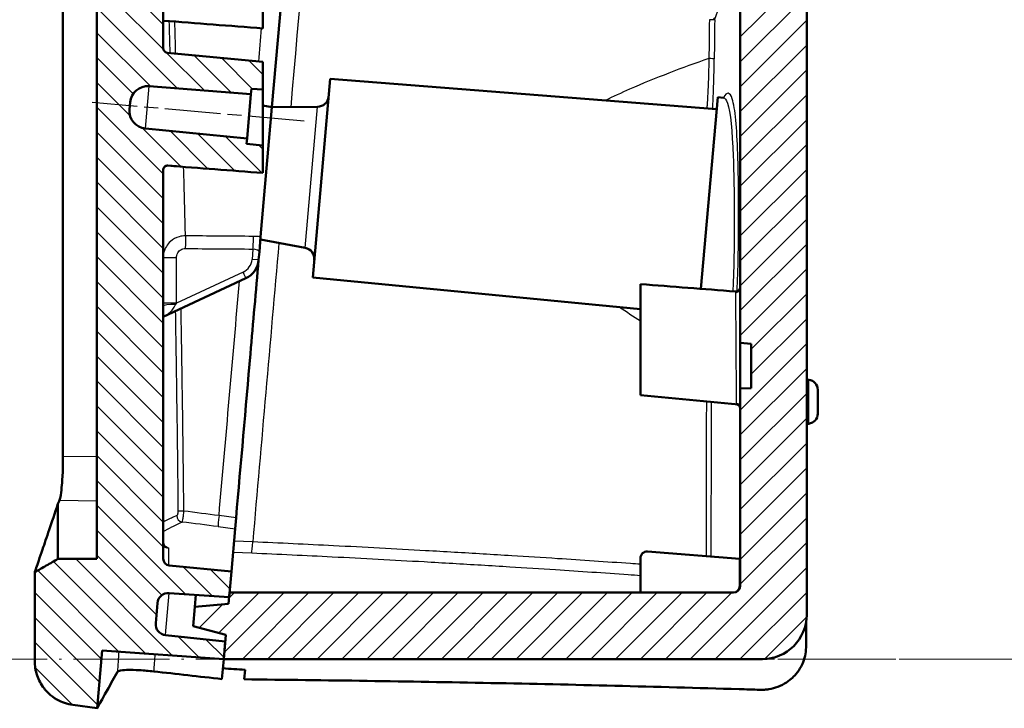
# Model space of a CAD drawing. Units: millimetres. Extents: x 1 to 840, y 1 to 593.
# Drawn here: x 46 to 91, y 205 to 236 of the extents above; entities that cross this region are included whole.
import ezdxf

# ---------------------------------------------------------------- set-up
doc = ezdxf.new("R2010")
doc.units = ezdxf.units.MM
for name, pattern in [('CHAIN', [0.3543, 0.2362, -0.0295, 0.0591, -0.0295]), ('DASH_DOT', [0.37, 0.24, -0.06, 0.01, -0.06]), ('LONG_DASH_DOTTED', [0.3001, 0.2362, -0.0295, 0.0049, -0.0295])]:
    doc.linetypes.add(name, pattern=pattern)
for name, color, linetype, lineweight in [('Mittellinie (ISO)', 1, 'DASH_DOT', 25), ('Schraffur (ISO)', 1, 'Continuous', 18), ('Sichtbar (ISO)', 7, 'Continuous', 50), ('Sichtbar schmal (ISO)', 1, 'Continuous', 25), ('Skizziergeometrie (ISO)', 7, 'Continuous', 25)]:
    doc.layers.add(name, color=color, linetype=linetype, lineweight=lineweight)

msp = doc.modelspace()

# ---------------------------------------------------------------- hatches: boundary and pattern name
at = {"layer": 'Schraffur (ISO)'}
h = msp.add_hatch(dxfattribs=at)
h.set_pattern_fill('ANSI31', color=256, scale=6.35, angle=90.00021046, style=0)
h.set_pattern_definition([(135.0002, (0, 0), (-0.561264, -0.561268), [])])
edge = h.paths.add_edge_path()
edge.add_spline(control_points=[(49.199435, 413.995255), (49.0530049, 414.000368), (48.9060571, 413.9890021), (48.6180696, 413.9349773), (48.4769832, 413.892316), (48.0328676, 413.702735), (47.8238717, 413.5215931), (47.5550381, 413.245583), (47.3902366, 413.0334734), (47.1789946, 412.5033724), (47.1296369, 412.2499848), (47.1296364, 411.9964739)], knot_values=[-0.3310260483, -0.3310260483, -0.3310260483, -0.3310260483, -0.2938189007, -0.2938189007, -0.2566189334, -0.2566189334, -0.1711936881, -0.1711936881, -0.0760532604, -0.0760532604, 0, 0, 0, 0], degree=3, periodic=0)
edge.add_line((47.1296364, 411.9964739), (47.1295627, 411.9964739))
edge.add_line((47.1295627, 411.9964739), (47.1295627, 408.3744182))
edge.add_spline(control_points=[(47.1295627, 408.3744182), (47.3045622, 408.2275787), (47.4795617, 408.0807392), (47.8288978, 407.7876164), (48.0032344, 407.6413331), (48.1795627, 407.4974234)], knot_values=[-0.137066972, -0.137066972, -0.137066972, -0.137066972, -0.0685337691, -0.0685337691, -0.0002601624, -0.0002601624, -0.0002601624, -0.0002601624], degree=3, periodic=0)
edge.add_line((48.1795627, 407.4974234), (49.9295627, 407.1888512))
edge.add_line((49.9295627, 407.1888512), (49.9295627, 211.4440006))
edge.add_line((49.9295627, 211.4440006), (48.1795627, 211.4439829))
edge.add_spline(control_points=[(48.1795627, 211.4439829), (48.0033948, 211.3463186), (47.8289781, 211.2456213), (47.4795618, 211.0438902), (47.3045622, 210.9428564), (47.1295627, 210.8418226)], knot_values=[-0.1210411466, -0.1210411466, -0.1210411466, -0.1210411466, -0.0606217395, -0.0606217395, -0.000000463, -0.000000463, -0.000000463, -0.000000463], degree=3, periodic=0)
edge.add_line((47.1295627, 210.8418226), (47.1295627, 206.8394446))
edge.add_line((47.1295627, 206.8394446), (47.1296177, 206.8394446))
edge.add_spline(control_points=[(47.1296177, 206.8394446), (47.129618, 206.6194426), (47.1666097, 206.3995087), (47.3093155, 205.9819058), (47.4145217, 205.7875369), (47.6578301, 205.4744063), (47.8414446, 205.2728612), (48.3537294, 204.9789173), (48.599012, 204.8943618), (48.8512713, 204.8589086)], knot_values=[-0.4291173298, -0.4291173298, -0.4291173298, -0.4291173298, -0.3035276466, -0.3035276466, -0.1771898213, -0.1771898213, -0.0764215306, -0.0764215306, 0, 0, 0, 0], degree=3, periodic=0)
edge.add_line((48.8512713, 204.8589086), (49.9440299, 204.7053221))
edge.add_line((49.9440299, 204.7053221), (50.1720079, 207.3111227))
edge.add_line((50.1720079, 207.3111227), (55.6594459, 206.9274037))
edge.add_line((55.6594459, 206.9274037), (55.7291705, 207.7243595))
edge.add_line((55.7291705, 207.7243595), (53.0348727, 208.0075416))
edge.add_ellipse((53.0871369, 208.5048025), major_axis=(-0.4972609, 0.0522642), ratio=1, start_angle=1, end_angle=90, ccw=False)
edge.add_line((52.5890395, 208.5483804), (52.6679669, 209.4505247))
edge.add_ellipse((53.1660643, 209.4069468), major_axis=(0.0435779, 0.4980973), ratio=1, start_angle=1, end_angle=90, ccw=False)
edge.add_line((53.2009425, 209.9057288), (55.903482, 209.7167488))
edge.add_line((55.903482, 209.7167488), (55.9219119, 209.9274037))
edge.add_line((55.9219119, 209.9274037), (56.0057185, 210.8853168))
edge.add_line((56.0057185, 210.8853168), (53.200809, 211.1553988))
edge.add_ellipse((53.2295627, 211.4540177), major_axis=(-0.2986189, 0.0287537), ratio=1, start_angle=5.5, end_angle=90, ccw=False)
edge.add_line((52.9295627, 211.4540177), (52.9295627, 228.9956885))
edge.add_spline(control_points=[(52.9295627, 228.9956885), (52.9295627, 229.0124825), (52.9318065, 229.0292477), (52.9403303, 229.0617376), (52.9466122, 229.0774685), (52.9647215, 229.1104658), (52.9796425, 229.1312457), (53.0227558, 229.1666833), (53.046917, 229.1793425), (53.0960131, 229.1940513), (53.120778, 229.1969038), (53.1452312, 229.1949887)], knot_values=[-0.0381711949, -0.0381711949, -0.0381711949, -0.0381711949, -0.0311381183, -0.0311381183, -0.0241045823, -0.0241045823, -0.0153751225, -0.0153751225, -0.0073583954, -0.0073583954, 0, 0, 0, 0], degree=3, periodic=0)
edge.add_spline(control_points=[(53.1452312, 229.1949887), (53.3364188, 229.1797087), (53.5276046, 229.1645884), (53.7187891, 229.1495847)], knot_values=[-0.4296933687, -0.4296933687, -0.4296933687, -0.4296933687, -0.3721700893, -0.3721700893, -0.3721700893, -0.3721700893], degree=3, periodic=0)
edge.add_spline(control_points=[(53.7187891, 229.1495847), (54.2347012, 229.109097), (54.7506034, 229.0694579), (55.9875246, 228.9744197), (56.7085437, 228.9190206), (57.4295627, 228.8636214)], knot_values=[-0.3721700893, -0.3721700893, -0.3721700893, -0.3721700893, -0.216943258, -0.216943258, 0, 0, 0, 0], degree=3, periodic=0)
edge.add_line((57.4295627, 228.8636214), (57.4295627, 230.104838))
edge.add_line((57.4295627, 230.104838), (56.6896223, 230.1760862))
edge.add_line((56.6896223, 230.1760862), (56.7114112, 230.4251348))
edge.add_line((56.7114112, 230.4251348), (52.125465, 230.8667112))
edge.add_ellipse((52.2021416, 231.6630282), major_axis=(-0.796317, 0.0766766), ratio=1, start_angle=0.5, end_angle=90, ccw=False)
edge.add_line((51.4051858, 231.7327528), (51.4330453, 232.0511883))
edge.add_ellipse((52.2300011, 231.9814637), major_axis=(0.0697246, 0.7969558), ratio=1, start_angle=0.5, end_angle=90, ccw=False)
edge.add_line((52.2927683, 232.7789976), (56.8857227, 232.4175242))
edge.add_line((56.8857227, 232.4175242), (56.9075116, 232.6665729))
edge.add_line((56.9075116, 232.6665729), (57.4295627, 232.6254866))
edge.add_line((57.4295627, 232.6254866), (57.4295627, 233.8756742))
edge.add_line((57.4295627, 233.8756742), (53.1103936, 234.2915628))
edge.add_ellipse((53.1295627, 234.4906421), major_axis=(0, -0.2), ratio=1, start_angle=270, end_angle=354.5, ccw=False)
edge.add_line((52.9295627, 234.4906421), (52.9295627, 407.6056669))
edge.add_ellipse((53.2295627, 407.6056669), major_axis=(0, 0.3), ratio=1, start_angle=355.5, end_angle=450, ccw=False)
edge.add_line((53.2531004, 407.9047421), (73.1059875, 406.342286))
edge.add_line((73.1059875, 406.342286), (73.1767515, 407.1511221))
edge.add_line((73.1767515, 407.1511221), (73.1951814, 407.3617769))
edge.add_line((73.1951814, 407.3617769), (70.5008835, 407.6449591))
edge.add_ellipse((70.5531477, 408.14222), major_axis=(-0.4972609, 0.0522642), ratio=1, start_angle=1, end_angle=90, ccw=False)
edge.add_line((70.0550504, 408.1857979), (70.1339778, 409.0879422))
edge.add_ellipse((70.6320751, 409.0443643), major_axis=(0.0435779, 0.4980973), ratio=1, start_angle=1, end_angle=90, ccw=False)
edge.add_line((70.6669534, 409.5431463), (73.3694929, 409.3541663))
edge.add_line((73.3694929, 409.3541663), (73.4392175, 410.1511221))
edge.add_line((73.4392175, 410.1511221), (51.0590662, 412.5033708))
edge.add_line((51.0590662, 412.5033708), (51.1835321, 413.9260225))
edge.add_line((51.1835321, 413.9260225), (49.1994369, 413.9953086))
edge.add_line((49.1994369, 413.9953086), (49.199435, 413.995255))
h = msp.add_hatch(dxfattribs=at)
h.set_pattern_fill('ANSI31', color=256, scale=6.35, style=0)
h.set_pattern_definition([(45, (0, 0), (-0.561266, 0.561266), [])])
edge = h.paths.add_edge_path()
edge.add_line((81.9691007, 208.9274037), (81.9691007, 406.9688743))
edge.add_ellipse((79.9691007, 406.9688743), major_axis=(0, 2), ratio=1, start_angle=270, end_angle=350)
edge.add_line((80.316397, 408.9384898), (73.4392175, 410.1511221))
edge.add_line((73.4392175, 410.1511221), (73.3694929, 409.3541663))
edge.add_line((73.3694929, 409.3541663), (73.3433461, 409.0553079))
edge.add_line((73.3433461, 409.0553079), (71.8260022, 408.9225575))
edge.add_line((71.8260022, 408.9225575), (71.7500879, 408.054853))
edge.add_line((71.7500879, 408.054853), (73.2213281, 407.6606354))
edge.add_line((73.2213281, 407.6606354), (73.1951814, 407.3617769))
edge.add_line((73.1951814, 407.3617769), (73.1767515, 407.1511221))
edge.add_line((73.1767515, 407.1511221), (78.7211951, 406.1734871))
edge.add_ellipse((78.6691007, 405.8780448), major_axis=(0.2954423, -0.0520945), ratio=1, start_angle=10, end_angle=90, ccw=False)
edge.add_line((78.9691007, 405.8780448), (78.9691007, 398.2036742))
edge.add_line((78.9691007, 398.2036742), (79.4691007, 398.1511221))
edge.add_line((79.4691007, 398.1511221), (79.4691007, 396.1511221))
edge.add_line((79.4691007, 396.1511221), (78.9691007, 396.1423946))
edge.add_line((78.9691007, 396.1423946), (78.9691007, 365.2519227))
edge.add_spline(control_points=[(78.9691007, 365.2519227), (78.9691007, 365.2351287), (78.9668569, 365.2183635), (78.9583331, 365.1858736), (78.9520512, 365.1701427), (78.9339419, 365.1371454), (78.9190209, 365.1163655), (78.8759076, 365.0809279), (78.8517464, 365.0682687), (78.8026503, 365.0535599), (78.7778854, 365.0507074), (78.7534322, 365.0526225)], knot_values=[-0.038171195, -0.038171195, -0.038171195, -0.038171195, -0.0311381183, -0.0311381183, -0.0241045823, -0.0241045823, -0.0153751224, -0.0153751224, -0.0073583953, -0.0073583953, 0, 0, 0, 0], degree=3, periodic=0)
edge.add_spline(control_points=[(78.7534322, 365.0526225), (78.5622446, 365.0679025), (78.3710587, 365.0830228), (78.1798743, 365.0980265)], knot_values=[-0.4296933687, -0.4296933687, -0.4296933687, -0.4296933687, -0.37217009, -0.37217009, -0.37217009, -0.37217009], degree=3, periodic=0)
edge.add_spline(control_points=[(78.1798743, 365.0980265), (77.6639622, 365.1385142), (77.14806, 365.1781533), (75.9111388, 365.2731915), (75.1901197, 365.3285906), (74.4691007, 365.3839898)], knot_values=[-0.37217009, -0.37217009, -0.37217009, -0.37217009, -0.216943258, -0.216943258, 0, 0, 0, 0], degree=3, periodic=0)
edge.add_line((74.4691007, 365.3839898), (74.4691007, 364.1416406))
edge.add_line((74.4691007, 364.1416406), (75.0803423, 364.0827847))
edge.add_line((75.0803423, 364.0827847), (75.0585533, 363.833736))
edge.add_line((75.0585533, 363.833736), (79.744043, 363.3825747))
edge.add_ellipse((79.6673664, 362.5862578), major_axis=(0.796317, -0.0766766), ratio=1, start_angle=0.5, end_angle=90, ccw=False)
edge.add_line((80.4643221, 362.5165332), (80.4366147, 362.1998364))
edge.add_ellipse((79.639659, 362.269561), major_axis=(-0.0697246, -0.7969558), ratio=1, start_angle=0.5, end_angle=90, ccw=False)
edge.add_line((79.5768917, 361.4720271), (74.8842418, 361.8413466))
edge.add_line((74.8842418, 361.8413466), (74.8624529, 361.592298))
edge.add_line((74.8624529, 361.592298), (74.4691007, 361.6232555))
edge.add_line((74.4691007, 361.6232555), (74.4691007, 360.371937))
edge.add_line((74.4691007, 360.371937), (78.7882698, 359.9560484))
edge.add_ellipse((78.7691007, 359.7569691), major_axis=(0, 0.2), ratio=1, start_angle=270, end_angle=354.5, ccw=False)
edge.add_line((78.9691007, 359.7569691), (78.9691007, 340.7036742))
edge.add_line((78.9691007, 340.7036742), (79.4691007, 340.6511221))
edge.add_line((79.4691007, 340.6511221), (79.4691007, 336.6511221))
edge.add_line((79.4691007, 336.6511221), (78.9691007, 336.6423946))
edge.add_line((78.9691007, 336.6423946), (78.9691007, 280.7036742))
edge.add_line((78.9691007, 280.7036742), (79.4691007, 280.6511221))
edge.add_line((79.4691007, 280.6511221), (79.4691007, 276.6511221))
edge.add_line((79.4691007, 276.6511221), (78.9691007, 276.6423946))
edge.add_line((78.9691007, 276.6423946), (78.9691007, 221.2036742))
edge.add_line((78.9691007, 221.2036742), (79.4691007, 221.1511221))
edge.add_line((79.4691007, 221.1511221), (79.4691007, 219.1511221))
edge.add_line((79.4691007, 219.1511221), (78.9691007, 219.1423946))
edge.add_line((78.9691007, 219.1423946), (78.9691007, 210.2274037))
edge.add_ellipse((78.6691007, 210.2274037), major_axis=(0, -0.3), ratio=1, start_angle=0, end_angle=90, ccw=False)
edge.add_line((78.6691007, 209.9274037), (55.9219119, 209.9274037))
edge.add_line((55.9219119, 209.9274037), (55.903482, 209.7167488))
edge.add_line((55.903482, 209.7167488), (55.8773353, 209.4178904))
edge.add_line((55.8773353, 209.4178904), (54.3599914, 209.28514))
edge.add_line((54.3599914, 209.28514), (54.2840771, 208.4174355))
edge.add_line((54.2840771, 208.4174355), (55.7553173, 208.0232179))
edge.add_line((55.7553173, 208.0232179), (55.7291705, 207.7243595))
edge.add_line((55.7291705, 207.7243595), (55.6594459, 206.9274037))
edge.add_line((55.6594459, 206.9274037), (79.9691007, 206.9274037))
edge.add_ellipse((79.9691007, 208.9274037), major_axis=(2, 0), ratio=1, start_angle=270, end_angle=360)

# ---------------------------------------------------------------- linework, layer by layer
at = {"layer": 'Mittellinie (ISO)', "linetype": 'CHAIN', "ltscale": 10.675249}
msp.add_line((59.2890537, 231.2034402), (49.7186299, 232.0407438), dxfattribs=at)
at = {"layer": 'Sichtbar (ISO)'}
for p, q in [((52.9295627, 234.4906421), (52.9295627, 407.6056669)), ((49.9295627, 407.1888512), (49.9295627, 211.4440006)), ((81.9691007, 208.9274037), (81.9691007, 406.9688743)), ((48.4063765, 216.071117), (48.4063765, 402.8301806)), ((62.3112164, 282.9574883), (57.8383395, 231.8322711)), ((78.9691007, 276.6423946), (78.9691007, 221.2036742)), ((57.4295627, 235.3876755), (57.4295627, 240.4005031)), ((57.4295627, 233.8756742), (53.1103936, 234.2915628)), ((57.4295627, 232.6254866), (57.4295627, 233.8756742)), ((60.4595599, 233.1086738), (59.6751582, 224.1429216)), ((60.4595599, 233.1086738), (77.9062775, 231.7355874)), ((52.2927683, 232.7789976), (56.8857227, 232.4175242)), ((56.8857227, 232.4175242), (56.7114112, 230.4251348)), ((56.8857227, 232.4175242), (56.9075116, 232.6665729)), ((56.9075116, 232.6665729), (57.4295627, 232.6254866)), ((57.4295627, 232.6254866), (57.4295627, 230.104838)), ((51.4051858, 231.7327528), (51.4330453, 232.0511883)), ((77.1976333, 223.6357472), (77.9539761, 232.2807846)), ((77.9539761, 232.2807846), (78.2098835, 232.2606443)), ((57.8383395, 231.8322711), (57.3264118, 225.9809111)), ((57.8383395, 231.8322711), (57.3264118, 225.9809111)), ((57.8383395, 231.8322711), (57.4295627, 231.9006769)), ((57.8383395, 231.8322711), (59.8956559, 231.8502251)), ((56.7114112, 230.4251348), (52.125465, 230.8667112)), ((56.6896223, 230.1760862), (56.7114112, 230.4251348)), ((57.4295627, 230.104838), (56.6896223, 230.1760862)), ((57.4295627, 228.8636214), (57.4295627, 230.104838)), ((52.9295627, 211.4540177), (52.9295627, 228.9956885)), ((53.718799, 229.1487361), (53.1452566, 229.1928039)), ((57.2675691, 225.308336), (57.3264118, 225.9809111)), ((57.315405, 225.855103), (59.3383485, 225.4801726)), ((57.2349908, 224.9359642), (57.2675691, 225.308336)), ((52.9295627, 222.3766211), (56.6614144, 224.1168121)), ((59.6751582, 224.1429216), (74.4691007, 222.7184269)), ((74.4691007, 223.8453927), (74.4691007, 218.8333399)), ((78.9691007, 221.2036742), (79.4691007, 221.1511221)), ((78.9691007, 219.1423946), (78.9691007, 221.2036742)), ((79.4691007, 221.1511221), (79.4691007, 219.1511221)), ((82.0661385, 219.5290638), (81.9691007, 219.5392629)), ((79.4691007, 219.1511221), (78.9691007, 219.1423946)), ((78.9691007, 219.1423946), (78.9691007, 210.2274037)), ((82.4691007, 219.081529), (82.4691007, 217.9969968)), ((78.8872892, 218.4079168), (74.4691007, 218.8333399)), ((82.0661385, 217.549462), (81.9691007, 217.5392629)), ((48.1795627, 211.4440006), (48.1795627, 213.9282406)), ((56.1734185, 212.8021373), (56.2169278, 213.2994508)), ((56.1734185, 212.8021373), (56.0057185, 210.8853168)), ((74.7926384, 211.7811381), (78.9531757, 211.4536967)), ((56.0057185, 210.8853168), (53.200809, 211.1553988)), ((74.4691007, 209.9274037), (74.4691007, 211.4820629)), ((78.9531757, 211.4536967), (78.9531757, 210.2274037)), ((47.1295627, 210.8418226), (47.1295627, 206.8394446)), ((55.903482, 209.7167488), (56.0057185, 210.8853168)), ((53.2009425, 209.9057288), (55.903482, 209.7167488)), ((54.3599914, 209.28514), (54.406908, 209.8213995)), ((55.9219119, 209.9274037), (55.8773353, 209.4178904)), ((78.6691007, 209.9274037), (55.9219119, 209.9274037)), ((52.5890395, 208.5483804), (52.6679669, 209.4505247)), ((55.8773353, 209.4178904), (54.3599914, 209.28514)), ((54.3599914, 209.28514), (54.2840771, 208.4174355)), ((54.2840771, 208.4174355), (55.7553173, 208.0232179)), ((55.7291705, 207.7243595), (53.0348727, 208.0075416)), ((55.7553173, 208.0232179), (55.6594459, 206.9274037)), ((55.6594459, 206.9274037), (55.7291705, 207.7243595)), ((49.9440299, 204.7053221), (50.1720079, 207.3111227)), ((50.1720079, 207.3111227), (55.6594459, 206.9274037)), ((55.5802878, 206.0226223), (55.6594459, 206.9274037)), ((55.6591712, 206.9242626), (55.659446, 206.9274037)), ((55.6594459, 206.9274037), (79.9691007, 206.9274037)), ((56.620695, 206.4408176), (56.5832458, 206.0127713)), ((48.85127, 204.8588995), (49.9440299, 204.7053221))]:
    msp.add_line(p, q, dxfattribs=at)
for centre, radius, start, end in [((53.1295627, 234.4906421), 0.2, 180, 264.5), ((52.2300011, 231.9814637), 0.8, 85.5, 175), ((59.8912926, 232.350206), 0.5, 270.5, 355), ((52.2021416, 231.6630282), 0.8, 175, 264.5), ((59.2472307, 224.9885451), 0.5, 355, 79.5), ((56.2387961, 225.0231199), 1, 295, 355), ((82.0191007, 219.081529), 0.45, 0, 84), ((82.0191007, 217.9969968), 0.45, 276, 0), ((74.7691007, 211.4820629), 0.3, 85.5, 180), ((53.2295627, 211.4540177), 0.3, 180, 264.5), ((78.6691007, 210.2274037), 0.3, 270, 0), ((53.1660643, 209.4069468), 0.5, 86, 175), ((79.9691007, 208.9274037), 2, 270, 0), ((53.0871369, 208.5048025), 0.5, 175, 264)]:
    msp.add_arc(centre, radius, start, end, dxfattribs=at)
msp.add_ellipse((78.6530452, 210.2274049), major_axis=(0.3001273, -0.0013634), ratio=0.9995695313, start_param=4.7169336128, end_param=6.2877258958, dxfattribs=at)
for points in [[(57.4295627, 235.3876755), (55.9295622, 235.5032498), (54.4295618, 235.6188215), (52.9295627, 235.7343849)], [(78.2096989, 232.2586705), (78.2097803, 232.2586643), (78.2098617, 232.258658), (78.209943, 232.2586515)], [(78.2236925, 232.25851), (78.2470405, 232.2598418), (78.2644611, 232.2701451), (78.2644611, 232.2701451)], [(74.4691007, 223.8453927), (75.8965985, 223.7357116), (77.3240962, 223.6260305), (78.751594, 223.5163495)], [(50.8591655, 206.3460887), (50.2406544, 205.2333044), (49.9440299, 204.7053221), (49.9440299, 204.7053221)]]:
    msp.add_open_spline(points, degree=3, dxfattribs=at)
for points, knots in [([(52.9295627, 228.9956885), (52.9295627, 229.0124825), (52.9318065, 229.0292477), (52.9403303, 229.0617376), (52.9466122, 229.0774685), (52.9647215, 229.1104658), (52.9796425, 229.1312457), (53.0227558, 229.1666833), (53.046917, 229.1793425), (53.0960131, 229.1940513), (53.120778, 229.1969038), (53.1452312, 229.1949887)], [-0.038171194946, -0.038171194946, -0.038171194946, -0.038171194946, -0.031138118277, -0.031138118277, -0.024104582326, -0.024104582326, -0.015375122471, -0.015375122471, -0.007358395368, -0.007358395368, 0, 0, 0, 0]), ([(53.1452326, 229.1949344), (53.1247065, 229.1965425), (53.1036893, 229.1947544), (53.062792, 229.1849641), (53.0424548, 229.1765833), (53.0051698, 229.1537068), (52.9879416, 229.1385528), (52.9609311, 229.1047803), (52.9503255, 229.0861157), (52.9349469, 229.0458526), (52.9303318, 229.0235743), (52.9295927, 228.999511), (52.9295627, 228.9975707), (52.9295627, 228.9956309)], [0, 0, 0, 0, 0.006176723433, 0.006176723433, 0.012615852109, 0.012615852109, 0.019299861417, 0.019299861417, 0.02558960997, 0.02558960997, 0.032230196171, 0.032230196171, 0.032812193864, 0.032812193864, 0.032812193864, 0.032812193864]), ([(53.1452312, 229.1949887), (53.8523397, 229.1384756), (54.5594226, 229.0841472), (55.9875246, 228.9744197), (56.7085437, 228.9190206), (57.4295627, 228.8636214)], [-0.4296933687, -0.4296933687, -0.4296933687, -0.4296933687, -0.21694325798, -0.21694325798, 0, 0, 0, 0]), ([(57.2349908, 224.9359642), (57.1114929, 223.5243764), (56.987967, 222.1124693), (56.6486465, 218.2340181), (56.4328062, 215.766952), (56.2169265, 213.299451)], [0.317672749, 0.317672749, 0.317672749, 0.317672749, 0.7432436076, 0.7432436076, 1.4864872692, 1.4864872692, 1.4864872692, 1.4864872692]), ([(78.7521613, 223.5152061), (78.7725642, 223.5136705), (78.7934537, 223.5154928), (78.834271, 223.5253242), (78.8546414, 223.5337808), (78.8916378, 223.5565961), (78.9085606, 223.5716049), (78.9278852, 223.5955583), (78.9332135, 223.6032603), (78.9417957, 223.6175636), (78.9452679, 223.6242336), (78.9502915, 223.6351365), (78.9521261, 223.639588), (78.9561456, 223.6502214), (78.9578502, 223.6557556), (78.9602945, 223.6644647), (78.9610508, 223.667713), (78.9624635, 223.6741444), (78.9628239, 223.6763056), (78.9633072, 223.6792079), (78.9633718, 223.6797362), (78.9633718, 223.6797362)], [0.000064895609, 0.000064895609, 0.000064895609, 0.000064895609, 0.006240522175, 0.006240522175, 0.012739463059, 0.012739463059, 0.019435393262, 0.019435393262, 0.022391467054, 0.022391467054, 0.024939450687, 0.024939450687, 0.026833411341, 0.026833411341, 0.029932111234, 0.029932111234, 0.033147066458, 0.033147066458, 0.038246696019, 0.038246696019, 0.043884311263, 0.043884311263, 0.043884311263, 0.043884311263]), ([(78.9627226, 218.258615), (78.9627226, 218.258615), (78.962648, 218.2593425), (78.9619883, 218.2633034), (78.9616071, 218.265534), (78.9599702, 218.2731059), (78.9586544, 218.2789032), (78.9546521, 218.2912615), (78.953137, 218.2955524), (78.9485472, 218.3070158), (78.9450155, 218.3146832), (78.9359227, 218.3312155), (78.9300679, 218.3402232), (78.9139191, 218.3609128), (78.9025809, 218.372288), (78.8748612, 218.3939794), (78.8576447, 218.4038316), (78.8377577, 218.4116898), (78.8359469, 218.4123746), (78.8341252, 218.4130349)], [0.857694233567, 0.857694233567, 0.857694233567, 0.857694233567, 0.864499852713, 0.864499852713, 0.868824022964, 0.868824022964, 0.873414051422, 0.873414051422, 0.875406908482, 0.875406908482, 0.878340311338, 0.878340311338, 0.88172485324, 0.88172485324, 0.88656770046, 0.88656770046, 0.892445632975, 0.892445632975, 0.893029931668, 0.893029931668, 0.893029931668, 0.893029931668]), ([(48.4063765, 216.071117), (48.4063765, 215.8357596), (48.4016365, 215.6004794), (48.3818499, 215.1022429), (48.3671337, 214.9048993), (48.3446947, 214.6422644), (48.327536, 214.4715913), (48.2878263, 214.2193933), (48.2705999, 214.1434507), (48.2544699, 214.103721)], [0, 0, 0, 0, 0.07060720469, 0.07060720469, 0.15925514938, 0.15925514938, 0.24787999419, 0.24787999419, 0.31378500114, 0.31378500114, 0.31378500114, 0.31378500114]), ([(48.1795546, 213.9282164), (47.8878012, 213.063762), (47.6548284, 212.379042), (47.3525278, 211.4927646), (47.2576075, 211.215524), (47.1718685, 210.9652224), (47.1525397, 210.9088395), (47.133478, 210.8532399), (47.1295667, 210.8418343), (47.1295627, 210.8418226), (47.1295627, 210.8418226), (47.1295627, 210.8418226)], [-6.5219102487, -6.5219102487, -6.5219102487, -6.5219102487, -5.1459790021, -5.1459790021, -4.0961159575, -4.0961159575, -3.6034951591, -3.6034951591, -3.2611378645, -3.2611378645, -3.2609618871, -3.2609618871, -3.2609618871, -3.2609618871]), ([(48.2284227, 214.0524544), (48.2201419, 214.0328081), (48.2119473, 214.0132951), (48.195674, 213.9745491), (48.1875952, 213.9553153), (48.1795627, 213.9282406)], [-0.075416914545, -0.075416914545, -0.075416914545, -0.075416914545, -0.037648974608, -0.037648974608, 0, 0, 0, 0]), ([(48.2510828, 214.0958763), (48.247029, 214.0951701), (48.243164, 214.0865939), (48.2356418, 214.0695142), (48.2319839, 214.0610105), (48.2284227, 214.0524544)], [-0.033580001605, -0.033580001605, -0.033580001605, -0.033580001605, -0.017187002582, -0.017187002582, -0.000857630073, -0.000857630073, -0.000857630073, -0.000857630073]), ([(52.9295627, 212.1882988), (52.9295627, 212.1629666), (52.9332141, 212.1388132), (52.9461629, 212.0941874), (52.9558886, 212.0735033), (52.9827318, 212.0320496), (53.0016966, 212.0121507), (53.0453882, 211.979298), (53.0706072, 211.9664249), (53.099619, 211.9572649)], [0, 0, 0, 0, 0.008499964936, 0.008499964936, 0.017567338256, 0.017567338256, 0.029301039732, 0.029301039732, 0.041556600197, 0.041556600197, 0.041556600197, 0.041556600197]), ([(48.1795627, 211.4439829), (48.0033948, 211.3463186), (47.8289781, 211.2456213), (47.4795618, 211.0438902), (47.3045622, 210.9428564), (47.1295627, 210.8418226)], [-0.12104114656, -0.12104114656, -0.12104114656, -0.12104114656, -0.0606217395, -0.0606217395, -0.00000046303, -0.00000046303, -0.00000046303, -0.00000046303]), ([(49.9295627, 211.4440006), (49.6378959, 211.4440006), (49.3462291, 211.4440006), (48.7628957, 211.4440006), (48.4712292, 211.4440006), (48.1795627, 211.4439829)], [-0.17500009487, -0.17500009487, -0.17500009487, -0.17500009487, -0.08750004743, -0.08750004743, -0.00000009486, -0.00000009486, -0.00000009486, -0.00000009486]), ([(81.9402613, 207.449335), (81.9428475, 207.6956388), (81.9452577, 207.9419797), (81.9489318, 208.34666), (81.9502976, 208.5050006), (81.9515918, 208.663341)], [0.00002176137, 0.00002176137, 0.00002176137, 0.00002176137, 0.07870378671, 0.07870378671, 0.12927837853, 0.12927837853, 0.12927837853, 0.12927837853]), ([(81.9402613, 207.449335), (81.9375879, 207.1946971), (81.8806658, 206.9403558), (81.6409028, 206.4074828), (81.4586295, 206.2071041), (81.1886058, 205.9570091), (80.9729605, 205.7911097), (80.5342324, 205.6261021), (80.4018306, 205.5905583), (80.1996768, 205.5568053), (80.1317742, 205.5488149), (80.029566, 205.5418377), (79.9954538, 205.5403465), (79.9442652, 205.5393765), (79.9272018, 205.5392643), (79.893082, 205.5394645), (79.876024, 205.5397769), (79.8589669, 205.5403282)], [0.00000437757, 0.00000437757, 0.00000437757, 0.00000437757, 0.08132531426, 0.08132531426, 0.18479765757, 0.18479765757, 0.29125728892, 0.29125728892, 0.33471994631, 0.33471994631, 0.35641058227, 0.35641058227, 0.36724766769, 0.36724766769, 0.37266483822, 0.37266483822, 0.37808110382, 0.37808110382, 0.37808110382, 0.37808110382]), ([(47.1296177, 206.8394446), (47.129618, 206.6194426), (47.1666097, 206.3995087), (47.3093155, 205.9819058), (47.4145217, 205.7875369), (47.6578301, 205.4744063), (47.8414446, 205.2728612), (48.3537294, 204.9789173), (48.599012, 204.8943618), (48.8512713, 204.8589086)], [-0.42911732984, -0.42911732984, -0.42911732984, -0.42911732984, -0.30352764657, -0.30352764657, -0.17718982126, -0.17718982126, -0.07642153064, -0.07642153064, 0, 0, 0, 0]), ([(50.8591655, 206.3460887), (50.8739602, 206.3726874), (50.9251618, 206.394322), (51.1157473, 206.4295897), (51.2521917, 206.4356346), (51.4701639, 206.439475), (51.6340163, 206.4383302), (52.0625948, 206.4134661), (52.2773365, 206.3950562), (52.4998922, 206.3702037)], [0, 0, 0, 0, 0.06773827504, 0.06773827504, 0.15343095039, 0.15343095039, 0.24339856984, 0.24339856984, 0.31870268574, 0.31870268574, 0.31870268574, 0.31870268574]), ([(52.4998923, 206.3702036), (53.0122941, 206.3129845), (53.5252148, 206.2554147), (54.5520312, 206.1395593), (55.0659299, 206.0812733), (55.5802878, 206.0226223)], [-0.31627029997, -0.31627029997, -0.31627029997, -0.31627029997, -0.15813514566, -0.15813514566, -0.00000000081, -0.00000000081, -0.00000000081, -0.00000000081]), ([(56.620695, 206.4408176), (56.4542901, 206.4523169), (56.2879356, 206.4637807), (55.9553282, 206.486638), (55.7890752, 206.4980315), (55.6228746, 206.5093901)], [-0.10195612636, -0.10195612636, -0.10195612636, -0.10195612636, -0.0509787408, -0.0509787408, -0.00000099003, -0.00000099003, -0.00000099003, -0.00000099003]), ([(56.5832458, 206.0127713), (60.2731031, 205.9743817), (63.9860889, 205.9198062), (71.4362304, 205.7731632), (75.1747232, 205.681067), (78.9158041, 205.5689808)], [0.0000025824, 0.0000025824, 0.0000025824, 0.0000025824, 1.1232599928, 1.1232599928, 2.246522496, 2.246522496, 2.246522496, 2.246522496]), ([(78.9158041, 205.5689808), (79.0729878, 205.5642715), (79.2301771, 205.559527), (79.5445667, 205.5499677), (79.7017669, 205.5451529), (79.8589669, 205.5403282)], [0.000008802454, 0.000008802454, 0.000008802454, 0.000008802454, 0.047204779605, 0.047204779605, 0.094401031338, 0.094401031338, 0.094401031338, 0.094401031338])]:
    msp.add_open_spline(points, degree=3, knots=knots, dxfattribs=at)
at = {"layer": 'Sichtbar schmal (ISO)'}
for p, q in [((52.125465, 230.8667112), (52.2927683, 232.7789976)), ((59.3383485, 225.4801726), (59.8956559, 231.8502251)), ((56.9796649, 225.4296521), (56.9387404, 224.9618827)), ((53.5243467, 222.9835425), (53.5243467, 225.0377346)), ((57.2349908, 224.9359642), (56.9387404, 224.9618827)), ((56.5372369, 224.3884763), (53.5243467, 222.9835425)), ((82.0661385, 217.549462), (82.0661385, 219.5290638)), ((74.4691007, 218.8333399), (78.7847916, 218.4177862)), ((53.821422, 216.9978413), (53.8214284, 216.9979149)), ((49.9295627, 216.0515617), (48.4063765, 216.071117)), ((48.2510828, 214.0958763), (49.9295627, 214.0741436)), ((56.2169269, 213.2994509), (55.4477367, 213.3997487)), ((55.404217, 212.9023833), (56.1734185, 212.8021373)), ((56.9682283, 212.2142884), (56.1253148, 212.252303)), ((53.1881189, 211.1568941), (53.1882128, 211.938131)), ((56.081955, 211.7567047), (56.9248686, 211.7186327)), ((78.9691007, 210.2274037), (78.9531757, 210.2274037)), ((53.0358262, 208.0184407), (53.2009425, 209.9057288)), ((53.0348727, 208.0075416), (53.0358262, 208.0184407)), ((55.7301714, 207.7357994), (53.0358262, 208.0184407))]:
    msp.add_line(p, q, dxfattribs=at)
msp.add_arc((56.2414041, 225.0228918), 0.7, 295, 355, dxfattribs=at)
for centre, major_axis, ratio, start_param, end_param in [((57.2847256, 214.4823136), (33.7262925, 385.4561378), 0.0003039433, 1.3919701373, 1.5257770108), ((11.9691007, 408.6470315), (63.1199318, -176.2881315), 0.1274584171, 0.1563665305, 0.2115681112), ((145.9504102, 209.4674043), (-0.545723, -421.0067297), 0.1627984324, 4.6500598964, 4.6542350909), ((77.5232634, 235.7625528), (0.2999799, -0.00347), 0.0614781979, 0.1859812362, 1.3871356153), ((77.5232634, 235.7625528), (0.2833564, -0.0985351), 0.8681279431, 0.3809945268, 0.7927986128), ((145.7903585, 209.4486546), (0.5946694, 418.8896621), 0.1626754508, 1.5081676708, 1.5123613542), ((55.383818, 214.6040976), (33.6259637, 384.3997009), 0.0004370096, 4.76262992, 4.7665329014), ((77.503575, 234.0091053), (0.2999822, -0.0032656), 0.0573662522, 0.1875304215, 1.3864234547), ((53.9315366, 225.4527374), (0.0046844, 0.5999817), 0.0086990036, 0.2955848605, 1.5701036542), ((56.9848809, 225.4291958), (0.0045633, 0.5999826), 0.0086988636, 0.3080956304, 1.5701018985), ((57.2847256, 214.4823136), (33.7262925, 385.4561378), 0.0003039433, 1.5417145351, 1.5767069581), ((53.5295627, 225.0372783), (-0.6, 0), 0.0007605964, 4.7210824346, 6.2831853399), ((54.40209, 204.0208782), (-38.8236922, -443.7568306), 0.0005035238, 1.5919771091, 1.6158388611), ((56.5346289, 224.3887045), (0.1267855, -0.2718923), 0.0075574734, 0, 1.5664330452), ((78.7691007, 223.66971), (0.2, 0), 0.9839665628, 4.6361960937, 6.2831853072), ((53.5295627, 222.9830862), (-0.6, 0), 0.0007605964, 4.7210824218, 6.2831853143), ((53.5295627, 222.8649291), (-0.6, 0), 0.1088112192, 4.7713495416, 6.2831853072), ((53.5295627, 222.9874191), (-0.2535939, -0.4492577), 0.0051113453, 4.7239030709, 4.843203206), ((53.2659588, 221.911147), (-0.3722262, 0.4705823), 0.6171350822, 5.9195321628, 6.1680417666), ((53.0131177, 222.7465968), (-0.9117468, -0.5636465), 0.2559631108, 1.3232192361, 1.422802003), ((78.6674193, 221.0922582), (0.1178847, -2.6682076), 0.0074738566, 0.0047670872, 0.1783201181), ((78.7691007, 218.2638634), (0.2, 0), 0.9835794734, 0.0186268166, 1.4759413703), ((53.8206864, 213.4029526), (0.124026, -0.2731621), 0.9320182191, 4.3120678272, 5.6838685608), ((53.8782101, 213.5967178), (-0.2999856, -0.0029438), 0.0273468885, 4.7733690448, 5.9386547713), ((59.0932425, 183.5707522), (-141.9926285, 20.0878853), 0.2026905571, 4.7667222075, 4.777906027), ((55.4728787, 213.3869453), (-0.0646277, -0.4958057), 0.053181336, 4.6934953795, 6.0766347434), ((59.0328045, 183.1928536), (141.1672948, -19.9887437), 0.2030523295, 1.6252362095, 1.6367464607), ((120.5275543, 632.1608093), (-0.1133338, -430.8753038), 0.7066323773, 6.0600323401, 6.0605448365), ((56.9413485, 212.2072427), (-0.0225485, -0.4994913), 0.0530765521, 0.2115233352, 1.5872984938), ((53.0875901, 208.5099825), (-0.4980973, 0.0435779), 0.9885163068, 0, 1.5533430343), ((435.6340719, 208.1497217), (-86.9935885, -1156.578829), 0.3308110717, 4.738036283, 4.7388252077), ((277.4430431, 223.6380375), (-66.4107695, -887.8731739), 0.2506772252, 4.7497107511, 4.750583179)]:
    msp.add_ellipse(centre, major_axis=major_axis, ratio=ratio, start_param=start_param, end_param=end_param, dxfattribs=at)
for points in [[(53.1895304, 235.7143563), (53.2019658, 235.236439), (53.2141981, 234.7584564), (53.2262201, 234.28041)], [(53.4908359, 234.2549186), (53.478813, 234.7346673), (53.4665744, 235.2143507), (53.4541292, 235.6939679)], [(78.7515964, 223.5161835), (78.7528511, 223.5160361), (78.753613, 223.5019175), (78.753871, 223.474113)], [(73.5233741, 222.80949), (73.8361263, 222.5997357), (74.1515378, 222.3946343), (74.4691007, 222.1935025)], [(78.7610114, 222.6550543), (78.7610478, 222.6553959), (78.7610841, 222.6557376), (78.7611205, 222.6560793)], [(78.9614958, 218.2675667), (78.966207, 218.2113452), (78.9688832, 218.210526), (78.969057, 218.261549)], [(53.1882128, 211.938131), (53.158104, 211.9417746), (53.1283172, 211.948204), (53.099619, 211.9572649)]]:
    msp.add_open_spline(points, degree=3, dxfattribs=at)
for points, knots in [([(77.5587088, 234.0255686), (76.3511248, 233.6083827), (75.1511451, 233.1568677), (73.974792, 232.6401239), (73.6061328, 232.4781807), (73.2388989, 232.3097615), (72.8757012, 232.1315023)], [14.0938449449, 14.0938449449, 14.0938449449, 14.0938449449, 18.2273793768, 18.2273793768, 18.2273793768, 19.5227943753, 19.5227943753, 19.5227943753, 19.5227943753]), ([(77.5587088, 234.0255686), (77.555332, 233.8587012), (77.5511187, 233.6920305), (77.5461239, 233.5256566), (77.5404777, 233.3375882), (77.5338322, 233.1498988), (77.5262061, 232.9629474), (77.5230379, 232.8852815), (77.5197005, 232.8077429), (77.5161947, 232.7303567), (77.5043833, 232.4696382), (77.4906808, 232.2109537), (77.4750893, 231.9544242), (77.471354, 231.8929676), (77.4675104, 231.8316351), (77.4635582, 231.7704298)], [-4.1153398502, -4.1153398502, -4.1153398502, -4.1153398502, -3.6009223689, -3.6009223689, -3.6009223689, -3.0194272454, -3.0194272454, -3.0194272454, -2.7778543989, -2.7778543989, -2.7778543989, -1.9639817408, -1.9639817408, -1.9639817408, -1.7690028311, -1.7690028311, -1.7690028311, -1.7690028311]), ([(77.7286674, 231.7495656), (77.7444213, 232.0565633), (77.7576558, 232.3667404), (77.7776364, 232.9503677), (77.7850017, 233.2227849), (77.7938239, 233.6668182), (77.796461, 233.8379254), (77.7983328, 234.0091053)], [-2.2899719046, -2.2899719046, -2.2899719046, -2.2899719046, -1.3374854513, -1.3374854513, -0.5144174813, -0.5144174813, -0.0000000001, -0.0000000001, -0.0000000001, -0.0000000001]), ([(78.8273189, 223.5241767), (78.84363, 223.8231225), (78.8564688, 224.149281), (78.8664255, 224.495059), (78.8803616, 224.9790354), (78.8889247, 225.5056066), (78.893447, 226.0386493), (78.904028, 227.2858421), (78.8961382, 228.6121171), (78.8594607, 229.7196616), (78.8205333, 230.8951445), (78.7445617, 231.7932574), (78.6104339, 232.2031955), (78.5054515, 232.5240557), (78.3650671, 232.541102), (78.2125322, 232.2603977)], [31.6804949008, 31.6804949008, 31.6804949008, 31.6804949008, 32.84096244, 32.84096244, 32.84096244, 34.4652385839, 34.4652385839, 34.4652385839, 38.2656575334, 38.2656575334, 38.2656575334, 42.2991997504, 42.2991997504, 42.2991997504, 45.4562696643, 45.4562696643, 45.4562696643, 45.4562696643]), ([(78.209943, 232.2586515), (78.2791075, 232.2531811), (78.3423667, 232.1714629), (78.5316032, 231.6174539), (78.6102153, 230.7521147), (78.6929074, 228.552675), (78.7050291, 227.2750383), (78.695687, 225.5601393), (78.688841, 225.052903), (78.6663827, 224.2043355), (78.6523933, 223.8468777), (78.6336076, 223.5254149)], [24.5250891058, 24.5250891058, 24.5250891058, 24.5250891058, 26.1450857832, 26.1450857832, 30.1786280001, 30.1786280001, 33.9790469496, 33.9790469496, 35.6033230935, 35.6033230935, 36.9355985106, 36.9355985106, 36.9355985106, 36.9355985106]), ([(53.9344975, 226.0267109), (53.9322019, 226.1127977), (53.9288817, 226.2373634), (53.917169, 226.6774849), (53.9068126, 227.0673109), (53.8818675, 228.0104425), (53.8670523, 228.5727491), (53.8522182, 229.1385021)], [-2.8470829186, -2.8470829186, -2.8470829186, -2.8470829186, -2.5775920376, -2.5775920376, -2.0993155972, -2.0993155972, -1.5870769236, -1.5870769236, -1.5870769236, -1.5870769236]), ([(53.9344975, 226.0267109), (53.8388492, 226.0272623), (53.7430942, 226.0141486), (53.5048802, 225.9462925), (53.3692467, 225.8710724), (53.1131784, 225.6417679), (53.0099276, 225.4711253), (52.9403565, 225.205389), (52.9295627, 225.1213956), (52.9295627, 225.0372783)], [-0.064258464414, -0.064258464414, -0.064258464414, -0.064258464414, -0.052779883607, -0.052779883607, -0.034414154316, -0.034414154316, -0.010538706237, -0.010538706237, 0, 0, 0, 0]), ([(56.9876467, 226.0009389), (56.478791, 226.0052145), (55.969934, 226.0095004), (54.9522175, 226.0180915), (54.443358, 226.0223967), (53.9344975, 226.0267109)], [-0.30535505752, -0.30535505752, -0.30535505752, -0.30535505752, -0.15267752876, -0.15267752876, 0, 0, 0, 0]), ([(57.3264118, 225.9809111), (57.2930743, 225.9846158), (57.2585616, 225.9879162), (57.1470051, 225.9967354), (57.0673584, 226.0002692), (56.9876467, 226.0009389)], [0.534202801759, 0.534202801759, 0.534202801759, 0.534202801759, 0.545156364422, 0.545156364422, 0.569073123612, 0.569073123612, 0.569073123612, 0.569073123612]), ([(53.5243467, 225.0377346), (53.5243467, 225.0728636), (53.5286642, 225.1079911), (53.5564927, 225.2192889), (53.597793, 225.291044), (53.7002203, 225.3876556), (53.7544737, 225.4194138), (53.8497593, 225.4479971), (53.8880613, 225.4534924), (53.9263206, 225.4531937)], [0, 0, 0, 0, 0.010538706237, 0.010538706237, 0.034414154316, 0.034414154316, 0.052779883607, 0.052779883607, 0.064258464414, 0.064258464414, 0.064258464414, 0.064258464414]), ([(53.9263206, 225.4531937), (54.435211, 225.4492205), (54.9441015, 225.4452704), (55.9618829, 225.4374215), (56.4707738, 225.4335226), (56.9796649, 225.4296521)], [0, 0, 0, 0, 0.15267752876, 0.15267752876, 0.30535505752, 0.30535505752, 0.30535505752, 0.30535505752]), ([(56.9796649, 225.4296521), (57.0066059, 225.4336631), (57.0333097, 225.4342556), (57.1540974, 225.4218943), (57.2286524, 225.36549), (57.2639913, 225.3217608), (57.2680255, 225.3135522), (57.2675691, 225.308336)], [-0.56907312361, -0.56907312361, -0.56907312361, -0.56907312361, -0.54515636442, -0.54515636442, -0.45557661674, -0.45557661674, -0.42794590393, -0.42794590393, -0.42794590393, -0.42794590393]), ([(78.9691007, 223.66971), (78.9691007, 223.7197338), (78.967305, 223.7282415), (78.963755, 223.693908), (78.9630906, 223.6874824), (78.9623618, 223.6795341), (78.9615743, 223.6700965)], [1.17780369439, 1.17780369439, 1.17780369439, 1.17780369439, 2.01923300248, 2.01923300248, 2.01923300248, 2.17670897296, 2.17670897296, 2.17670897296, 2.17670897296]), ([(78.753871, 223.474113), (78.7542245, 223.4360282), (78.754732, 223.3724544), (78.7555636, 223.2853152), (78.7567849, 223.157338), (78.7583384, 222.9733254), (78.7602124, 222.7505649), (78.7626401, 222.4619908), (78.7654702, 222.1073736), (78.7682191, 221.7195687), (78.7683808, 221.6967526), (78.7685429, 221.6738505), (78.768705, 221.6508625), (78.7702652, 221.4296452), (78.7718168, 221.2018177), (78.7733781, 220.9723613), (78.7743854, 220.824305), (78.7753788, 220.6761422), (78.7763124, 220.5309849), (78.7778063, 220.2987334), (78.7791428, 220.072015), (78.7803243, 219.8580004), (78.7812179, 219.6961521), (78.7820866, 219.5433184), (78.782891, 219.4020263), (78.7837886, 219.2443859), (78.784677, 219.1030978), (78.7855002, 218.9797119), (78.7872319, 218.7201546), (78.7881366, 218.5403544), (78.7875222, 218.4630129)], [0.0000000297, 0.0000000297, 0.0000000297, 0.0000000297, 0.6846232954, 0.6846232954, 0.6846232954, 1.6900962031, 1.6900962031, 1.6900962031, 2.9926316322, 2.9926316322, 2.9926316322, 3.0692647553, 3.0692647553, 3.0692647553, 3.8067162753, 3.8067162753, 3.8067162753, 4.2825558097, 4.2825558097, 4.2825558097, 5.0438990648, 5.0438990648, 5.0438990648, 5.6196640625, 5.6196640625, 5.6196640625, 6.2620482729, 6.2620482729, 6.2620482729, 7.6133817951, 7.6133817951, 7.6133817951, 7.6133817951]), ([(53.021372, 222.432662), (53.1387926, 222.4992015), (53.2279028, 222.5644468), (53.3451406, 222.6867103), (53.3838445, 222.7425865), (53.4452873, 222.8431448), (53.4695058, 222.8862741), (53.4942069, 222.9301024)], [-0.12364247085, -0.12364247085, -0.12364247085, -0.12364247085, -0.07062161581, -0.07062161581, -0.02925270713, -0.02925270713, 0, 0, 0, 0]), ([(53.4736753, 222.630345), (53.4829038, 222.0894487), (53.4918002, 221.5484972), (53.5052403, 220.6988312), (53.5100126, 220.3901497), (53.5221308, 219.5875394), (53.529303, 219.0935849), (53.5471977, 217.8091957), (53.5574684, 217.018701), (53.577535, 215.3510799), (53.587156, 214.4739349), (53.5958263, 213.5967178)], [-9.0410434541, -9.0410434541, -9.0410434541, -9.0410434541, -7.4162333229, -7.4162333229, -6.4892041576, -6.4892041576, -5.005957493, -5.005957493, -2.6327628296, -2.6327628296, 0, 0, 0, 0]), ([(53.8598479, 213.6047268), (53.8511168, 214.4825436), (53.8414399, 215.3602882), (53.8212765, 217.0290493), (53.8109639, 217.8200845), (53.7930073, 219.1053518), (53.7858129, 219.5996441), (53.773661, 220.402803), (53.7688764, 220.7116956), (53.754834, 221.5979022), (53.7453026, 222.1751764), (53.7353962, 222.7523875)], [-14.8047134721, -14.8047134721, -14.8047134721, -14.8047134721, -12.1719506425, -12.1719506425, -9.7987559792, -9.7987559792, -8.3155093146, -8.3155093146, -7.3884801492, -7.3884801492, -5.655744635, -5.655744635, -5.655744635, -5.655744635]), ([(77.4426895, 218.5470159), (77.4407096, 218.0575139), (77.4388964, 217.5679904), (77.433869, 216.071992), (77.4311973, 215.0654628), (77.4280231, 213.4298024), (77.4270828, 212.8006902), (77.4262157, 211.9723496), (77.4260354, 211.7731234), (77.4258834, 211.5738972)], [-7.550451091, -7.550451091, -7.550451091, -7.550451091, -6.0826267119, -6.0826267119, -3.0648894285, -3.0648894285, -1.1788036263, -1.1788036263, -0.581524102, -0.581524102, -0.581524102, -0.581524102]), ([(77.6622949, 211.5552912), (77.6624753, 211.7601698), (77.6626857, 211.9650484), (77.6636639, 212.7986198), (77.6646841, 213.4273104), (77.6680685, 215.0618743), (77.6708717, 216.0677286), (77.676078, 217.5570825), (77.6779331, 218.0406368), (77.6799516, 218.5241702)], [-8.8662626382, -8.8662626382, -8.8662626382, -8.8662626382, -8.2516253844, -8.2516253844, -6.3655395822, -6.3655395822, -3.3478022988, -3.3478022988, -1.8969037858, -1.8969037858, -1.8969037858, -1.8969037858]), ([(53.5378888, 213.4029526), (53.3732523, 213.3287353), (53.2167349, 213.2543103), (53.0213436, 213.1560973), (52.9750325, 213.1323894), (52.9295627, 213.1086761)], [6.1106066359, 6.1106066359, 6.1106066359, 6.1106066359, 7.5966551086, 7.5966551086, 8.0692908616, 8.0692908616, 8.0692908616, 8.0692908616]), ([(53.5958263, 213.5967178), (53.5959423, 213.5849825), (53.5956802, 213.5730997), (53.593983, 213.542679), (53.5919594, 213.5246265), (53.5843447, 213.4808386), (53.5773884, 213.4575514), (53.5598149, 213.420396), (53.5489705, 213.4079482), (53.5378888, 213.4029526)], [0, 0, 0, 0, 0.03522054345, 0.03522054345, 0.09157341298, 0.09157341298, 0.18173800422, 0.18173800422, 0.28176434762, 0.28176434762, 0.28176434762, 0.28176434762]), ([(53.7794875, 213.1121925), (53.7887912, 213.1270109), (53.7993422, 213.1602253), (53.8196601, 213.2560967), (53.8293283, 213.3152876), (53.843354, 213.4253815), (53.8482884, 213.4705242), (53.8552983, 213.5462177), (53.8577311, 213.5756966), (53.8598479, 213.6047268)], [0, 0, 0, 0, 0.10002634341, 0.10002634341, 0.19019093464, 0.19019093464, 0.24654380417, 0.24654380417, 0.28176434762, 0.28176434762, 0.28176434762, 0.28176434762]), ([(52.9295627, 212.6833093), (53.050549, 212.7517679), (53.1785281, 212.8202404), (53.4606043, 212.9632847), (53.6160153, 213.0378418), (53.7794875, 213.1121925)], [9.0406165563, 9.0406165563, 9.0406165563, 9.0406165563, 10.4023393091, 10.4023393091, 11.8883877818, 11.8883877818, 11.8883877818, 11.8883877818]), ([(52.9295627, 212.1882988), (52.9295627, 212.1703838), (52.9313052, 212.1525911), (52.9402717, 212.1079626), (52.9500368, 212.0823947), (52.9851094, 212.0224137), (53.0159257, 211.992675), (53.0926717, 211.949275), (53.1397232, 211.9377855), (53.1882128, 211.938131)], [-0.89287872463, -0.89287872463, -0.89287872463, -0.89287872463, -0.78126888406, -0.78126888406, -0.60269313913, -0.60269313913, -0.31697194725, -0.31697194725, 0, 0, 0, 0]), ([(74.4691007, 211.2042524), (74.3188829, 211.2147444), (74.1686196, 211.2251943), (72.9218983, 211.3115201), (71.8231235, 211.3851861), (70.0344835, 211.5010398), (69.3457924, 211.544673), (68.22562, 211.6140306), (67.7945323, 211.640335), (66.5005902, 211.718116), (65.6367766, 211.768477), (63.3883228, 211.8954201), (62.0021595, 211.9696027), (59.4000405, 212.1010454), (58.1844683, 212.1592624), (56.9682285, 212.2142884)], [-17.8260185563, -17.8260185563, -17.8260185563, -17.8260185563, -17.3691321755, -17.3691321755, -14.036392242, -14.036392242, -11.9534297836, -11.9534297836, -10.6515782471, -10.6515782471, -8.0478751741, -8.0478751741, -3.8819502573, -3.8819502573, -0.2367662078, -0.2367662078, -0.2367662078, -0.2367662078]), ([(56.9248686, 211.7186327), (58.1369807, 211.6638891), (59.3484264, 211.6059517), (61.9417092, 211.4751016), (63.3231639, 211.4012313), (65.5639775, 211.2747892), (66.4248553, 211.2246193), (67.714399, 211.1471227), (68.1440211, 211.1209128), (69.260385, 211.0517998), (69.9467341, 211.0083161), (71.7292909, 210.8928486), (72.8243279, 210.819418), (74.1011082, 210.730981), (74.2851389, 210.7181654), (74.4691007, 210.7052864)], [-20.8296245841, -20.8296245841, -20.8296245841, -20.8296245841, -17.1844402819, -17.1844402819, -13.0185153651, -13.0185153651, -10.414812292, -10.414812292, -9.1129607555, -9.1129607555, -7.0299982971, -7.0299982971, -3.6972583637, -3.6972583637, -3.1357512493, -3.1357512493, -3.1357512493, -3.1357512493])]:
    msp.add_open_spline(points, degree=3, knots=knots, dxfattribs=at)
at = {"layer": 'Skizziergeometrie (ISO)', "color": 1, "linetype": 'LONG_DASH_DOTTED', "lineweight": 18, "ltscale": 18.368971}
msp.add_line((58.7368459, 206.9274037), (31.1742045, 206.9274037), dxfattribs=at)
at = {"layer": 'Skizziergeometrie (ISO)', "color": 1, "linetype": 'LONG_DASH_DOTTED', "lineweight": 18, "ltscale": 18.2292}
for p, q in [((58.7368459, 206.9274037), (135.325008, 206.9274037)), ((135.325008, 206.9274037), (58.7368459, 206.9274037))]:
    msp.add_line(p, q, dxfattribs=at)

doc.saveas('drawing.dxf')
